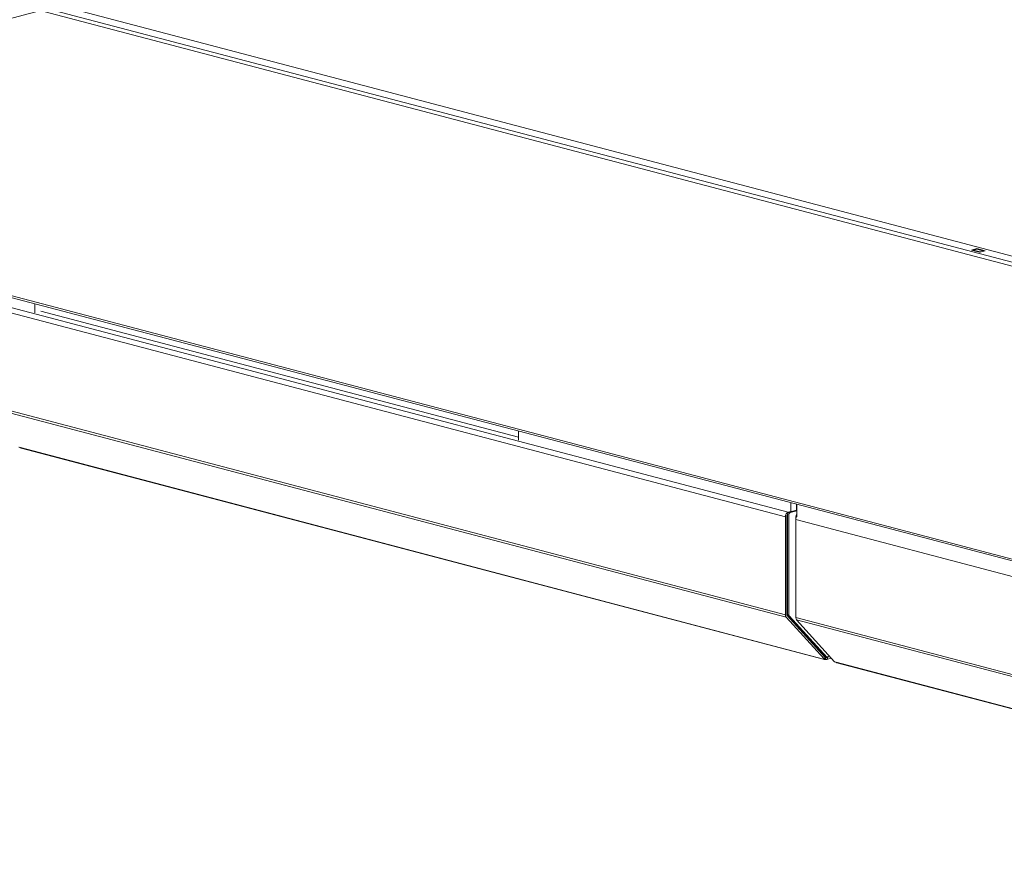
# Model space of a CAD drawing. Units: millimetres. Extents: x 165 to 8747, y 220 to 5479.
# Drawn here: x 1054 to 1563, y 220 to 650 of the extents above; entities that cross this region are included whole.
import ezdxf

# ---------------------------------------------------------------- set-up
doc = ezdxf.new("R2010")
doc.units = ezdxf.units.MM
doc.header["$LTSCALE"] = 20
doc.layers.add('AM - Drawing', color=7, linetype='Continuous', lineweight=5)
doc.layers.add('AM - Tekst', color=7, linetype='Continuous', lineweight=15)
doc.styles.add('Note Text (ISO)', font='arial.ttf')
doc.dimstyles.new('Default - Method 1b (ISO)$7', dxfattribs={"dimscale": 20, "dimtxt": 2.5, "dimasz": 4, "dimexe": 3.175, "dimexo": 0, "dimgap": 0.762, "dimtad": 1, "dimtoh": 1, "dimrnd": 1e-08, "dimtxsty": 'Note Text (ISO)', "dimcen": 0.09, "dimdle": 10, "dimclrd": 256, "dimclre": 256, "dimclrt": 256, "dimazin": 2, "dimtfac": 1.4, "dimtmove": 0, "dimatfit": 3, "dimldrblk": 'Filled-2', "dimfxl": 1, "dimtolj": 1, "dimlwd": -1, "dimlwe": -1, "dimarcsym": 0})

# ---------------------------------------------------------------- blocks, each defined once
blk = doc.blocks.new('Filled-2')
at = {"color": 0}
for p, q in [((0, 0), (-1, 0.25)), ((-1, 0.25), (-1, -0.25)), ((-1, 0), (0, 0)), ((-1, -0.25), (0, 0))]:
    blk.add_line(p, q, dxfattribs=at)
at = {"color": 0, "flags": 128}
blk.add_lwpolyline([(-1, -0.25), (0, 0), (-1, 0.25), (-1, -0.25)], dxfattribs=at)
at = {"color": 0}
blk.add_solid([(-1, -0.25), (0, 0), (-1, 0.25), (-1, -0.25)], dxfattribs=at)

msp = doc.modelspace()

# ---------------------------------------------------------------- linework, layer by layer
at = {"layer": 'AM - Drawing'}
for p, q in [((1844.15, 449.95), (209.12, 880.4)), ((210.19, 882.13), (1845.21, 451.67)), ((221.6, 882.29), (1845.82, 454.68)), ((209.12, 728.94), (1844.15, 298.48)), ((209.8, 727.77), (1844.83, 297.31)), ((1546.01, 531.19), (1548.83, 531.93)), ((1550.25, 530.07), (1546.01, 531.19)), ((1547.07, 531.14), (1548.83, 531.6)), ((1550.6, 530.21), (1547.07, 531.14)), ((1548.83, 531.6), (1548.83, 531.93)), ((1548.83, 531.93), (1553.08, 530.82)), ((1552.37, 530.67), (1548.83, 531.6)), ((1549.19, 531.7), (1548.85, 531.61)), ((1553.08, 530.82), (1550.25, 530.07)), ((1552.37, 530.67), (1550.6, 530.21)), ((1551.13, 530.35), (1552.72, 530.76)), ((1551.13, 530.35), (1551.13, 530.35)), ((1035.12, 505.2), (1451.32, 395.62)), ((1033.71, 502.9), (1449.91, 393.32)), ((1062.03, 498.77), (1062.03, 503.4)), ((1311.97, 434.55), (1065.03, 499.56)), ((1033.71, 452.25), (1449.91, 342.67)), ((1034.12, 450.99), (1450.32, 341.42)), ((1311.97, 437.6), (1311.97, 432.96)), ((1054.49, 429.05), (1054.13, 429.14)), ((1054.49, 429.05), (1469.56, 319.77)), ((1470.05, 319.46), (1054.98, 428.74)), ((1452.7, 400.55), (1452.7, 395.91)), ((1455.71, 399.76), (1455.71, 396.7)), ((1455.85, 399.72), (1455.85, 393.6)), ((1449.91, 393.32), (1449.91, 342.67)), ((1450.62, 342.86), (1450.62, 393.51)), ((1451.61, 394.29), (1450.9, 394.47)), ((1450.9, 394.47), (1450.9, 342.94)), ((1452.56, 395.95), (1451.32, 395.62)), ((1455.85, 396.74), (1451.61, 395.62)), ((1452.31, 395.44), (1451.61, 395.62)), ((1451.61, 394.29), (1451.61, 342.75)), ((1455.85, 396.37), (1452.31, 395.44)), ((1455.28, 391.91), (1455.28, 393.32)), ((1455.28, 393.32), (1455.61, 393.23)), ((1455.28, 341.26), (1455.28, 391.91)), ((1455.28, 391.91), (1848.19, 288.47)), ((1455.71, 396.7), (1455.85, 396.74)), ((1450.9, 349.6), (1450.62, 349.67)), ((1450.32, 341.42), (1469.97, 319.79)), ((1470.47, 320.6), (1450.82, 342.23)), ((1451.61, 342.75), (1450.9, 342.94)), ((1451.11, 342.31), (1470.72, 320.72)), ((1451.81, 342.13), (1451.11, 342.31)), ((1451.81, 342.13), (1471.42, 320.54)), ((1848.19, 237.82), (1455.28, 341.26)), ((1475.35, 318.37), (1455.7, 340)), ((1848.4, 236.62), (1455.7, 340)), ((1466.76, 324.69), (1467.23, 324.57)), ((1471.42, 320.54), (1470.72, 320.72)), ((1471.5, 320.49), (1470.79, 320.68)), ((1471.72, 320.62), (1471.97, 321.02)), ((1471.97, 321.02), (1472.75, 321.23)), ((1469.56, 319.77), (1469.91, 319.68)), ((1470.47, 320.6), (1469.97, 319.79)), ((1470.02, 319.68), (1470.52, 320.5)), ((1470.56, 320.43), (1470.49, 320.45)), ((1471.03, 320.56), (1470.56, 320.43)), ((1470.56, 319.47), (1470.56, 320.43)), ((1473.72, 320.16), (1471.07, 319.46)), ((1476.06, 318.06), (1475.71, 318.15)), ((1476.06, 318.06), (1848, 220.13)), ((1848.49, 219.83), (1476.55, 317.75))]:
    msp.add_line(p, q, dxfattribs=at)
for centre, major_axis, ratio, start_param, end_param in [((1547.07, 530.65), (0.127, 0.484), 0.682161, 0.368328, 1.055608), ((1548.83, 531.12), (0.127, 0.484), 0.682161, 0.3178, 0.368328), ((1550.6, 529.72), (0.127, 0.484), 0.682161, 0.368328, 0.785941), ((1551.13, 529.86), (0.127, 0.484), 0.682161, 0.368328, 0.782783), ((1552.37, 530.19), (0.127, 0.484), 0.682161, 0.326026, 0.368328), ((1053.98, 429.3), (-0.256, 0.157), 0.296198, 0.795495, 2.366291), ((1055.49, 430.67), (-0.51, -1.93), 0.682161, 5.866115, 6.283185), ((1451.32, 393.7), (0.51, 1.93), 0.682161, 0.368328, 1.939124), ((1451.32, 393.7), (0.255, 0.967), 0.682161, 1.011829, 1.939124), ((1451.61, 394.66), (0.255, 0.967), 0.682161, 0.368328, 1.939124), ((1452.31, 394.47), (0.255, 0.967), 0.682161, 0.368328, 1.939124), ((1455.99, 393.51), (0.255, 0.967), 0.682161, 0.569686, 1.939124), ((1456.7, 392.28), (0.51, 1.93), 0.682161, 0.891926, 1.939124), ((1451.32, 343.05), (-0.51, -1.93), 0.682161, 5.080717, 5.866115), ((1451.32, 343.05), (0.255, 0.967), 0.682161, 1.939124, 2.724522), ((1451.61, 343.13), (-0.255, -0.967), 0.682161, 5.080717, 5.866115), ((1452.31, 342.94), (-0.255, -0.967), 0.682161, 5.080717, 5.866115), ((1456.7, 341.63), (0.51, 1.93), 0.682161, 1.939124, 2.724522), ((1470.56, 321.4), (0.51, -1.93), 0.682161, 5.914858, 7.485654), ((1470.87, 320.97), (-0.076, -0.29), 0.682161, 5.866115, 6.283185), ((1471.57, 320.78), (-0.076, -0.29), 0.682161, 5.866115, 7.436911), ((1470.56, 321.4), (-0.51, -1.93), 0.682161, 5.866115, 6.651513), ((1469.76, 319.84), (0.256, -0.157), 0.296198, 5.507884, 7.07868), ((1470.26, 320.65), (0.256, -0.157), 0.296198, 0, 0.795495), ((1470.56, 321.4), (-0.255, -0.967), 0.682161, 0.239051, 0.368328), ((1470.56, 321.4), (0.255, -0.967), 0.682161, 5.914858, 6.736104), ((1475.56, 318.31), (-0.256, 0.157), 0.296198, 0.795495, 2.366291), ((1477.06, 319.68), (-0.51, -1.93), 0.682161, 5.866115, 6.283185)]:
    msp.add_ellipse(centre, major_axis=major_axis, ratio=ratio, start_param=start_param, end_param=end_param, dxfattribs=at)

# ---------------------------------------------------------------- leaders
at = {"layer": 'AM - Tekst'}
msp.add_leader([(1457.86, 760.03), (444.2, 489.35)], dimstyle='Default - Method 1b (ISO)$7', override={"dimtad": 0}, dxfattribs=at)

doc.saveas('drawing.dxf')
